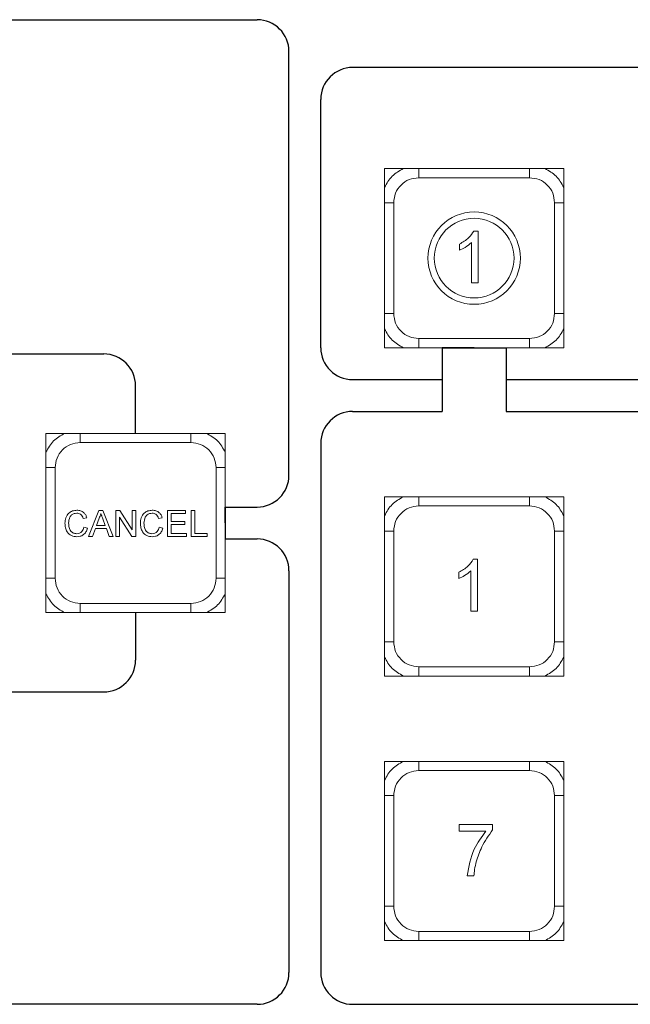
# Model space of a CAD drawing. Extents: x -2 to 248, y 0 to 93.
# Drawn here: x 226 to 228, y 88 to 91 of the extents above; entities that cross this region are included whole.
import ezdxf

# ---------------------------------------------------------------- set-up
doc = ezdxf.new("R2010")
doc.units = 0
doc.header["$MEASUREMENT"] = 0
doc.layers.get('0').update_dxf_attribs({"linetype": 'CONTINUOUS'})

msp = doc.modelspace()

# ---------------------------------------------------------------- linework, layer by layer
for p, q in [((221.6036, 90.6757), (226.4294, 90.6757)), ((226.5294, 89.2462), (226.5294, 90.5757)), ((228.1145, 90.5257), (226.729, 90.5257)), ((226.629, 89.6461), (226.629, 90.4257)), ((225.5144, 89.6266), (225.9482, 89.6266)), ((227.1102, 89.6461), (227.0102, 89.6461)), ((227.0102, 89.6461), (227.0102, 89.4461)), ((227.0102, 89.6461), (227.2102, 89.6461)), ((227.2102, 89.6461), (227.2102, 89.4461)), ((226.0482, 89.3775), (226.0482, 89.5266)), ((226.729, 89.5461), (227.0102, 89.5461)), ((227.2102, 89.5461), (227.8252, 89.5461)), ((226.729, 89.4461), (227.0102, 89.4461)), ((227.2102, 89.4461), (227.8252, 89.4461)), ((226.629, 89.3461), (226.629, 87.6855)), ((226.3294, 89.0962), (226.3294, 89.1462)), ((226.3294, 89.1462), (226.4294, 89.1462)), ((226.3294, 89.1462), (226.3294, 89.0962)), ((226.3294, 89.0962), (226.3294, 89.0462)), ((226.3294, 89.0462), (226.4294, 89.0462)), ((226.5294, 88.9462), (226.5294, 87.6855)), ((226.0482, 88.815), (226.0482, 88.6659)), ((225.5144, 88.5659), (225.9482, 88.5659)), ((226.4294, 87.5855), (222.2287, 87.5855)), ((226.729, 87.5855), (231.5691, 87.5855))]:
    msp.add_line(p, q)
at = {"color": 7, "linetype": 'Continuous', "lineweight": 15}
for p, q in [((227.3915, 90.2086), (226.829, 90.2086)), ((226.829, 90.2086), (226.829, 89.6461)), ((227.3915, 89.6461), (227.3915, 90.2086)), ((227.2839, 90.1798), (226.9366, 90.1798)), ((226.8578, 90.1011), (226.8578, 89.7537)), ((227.3626, 89.7537), (227.3626, 90.1011)), ((227.1094, 90.0124), (227.1228, 90.0124)), ((227.1228, 90.0124), (227.1228, 89.8494)), ((227.0643, 89.9524), (227.0643, 89.9716)), ((227.1019, 89.8494), (227.1019, 89.9764)), ((227.1228, 89.8494), (227.1019, 89.8494)), ((226.9366, 89.675), (227.2839, 89.675)), ((226.829, 89.6461), (227.3915, 89.6461)), ((226.3294, 89.3775), (225.7669, 89.3775)), ((225.7669, 89.3775), (225.7669, 88.815)), ((226.3294, 88.815), (226.3294, 89.3775)), ((226.2219, 89.3486), (225.8745, 89.3486)), ((225.7958, 89.2699), (225.7958, 88.9226)), ((226.3006, 88.9226), (226.3006, 89.2699)), ((227.3915, 89.1783), (226.829, 89.1783)), ((226.829, 89.1783), (226.829, 88.6158)), ((227.3915, 88.6158), (227.3915, 89.1783)), ((225.9007, 89.0542), (225.9329, 89.1351)), ((225.9329, 89.1351), (225.9457, 89.1351)), ((225.9457, 89.1351), (225.9778, 89.0542)), ((225.9865, 89.1351), (225.9985, 89.1351)), ((225.9865, 89.0542), (225.9865, 89.1351)), ((225.9985, 89.1351), (226.0373, 89.0748)), ((226.0373, 89.0748), (226.0373, 89.1351)), ((226.0373, 89.1351), (226.0487, 89.1351)), ((226.0487, 89.1351), (226.0487, 89.0542)), ((226.1483, 89.1351), (226.2053, 89.1351)), ((226.1483, 89.0542), (226.1483, 89.1351)), ((226.1597, 89.1258), (226.1597, 89.1009)), ((226.2053, 89.1258), (226.1597, 89.1258)), ((226.2053, 89.1351), (226.2053, 89.1258)), ((226.2229, 89.1351), (226.2343, 89.1351)), ((226.2229, 89.0542), (226.2229, 89.1351)), ((226.2343, 89.1351), (226.2343, 89.0636)), ((227.2839, 89.1495), (226.9366, 89.1495)), ((225.8952, 89.1127), (225.8838, 89.1102)), ((225.9338, 89.1109), (225.9255, 89.0885)), ((225.9531, 89.0885), (225.9452, 89.1097)), ((225.9979, 89.1146), (225.9979, 89.0542)), ((226.0366, 89.0542), (225.9979, 89.1146)), ((226.1317, 89.1127), (226.1203, 89.1102)), ((226.1597, 89.1009), (226.2022, 89.1009)), ((226.1597, 89.0916), (226.1597, 89.0636)), ((226.2022, 89.0916), (226.1597, 89.0916)), ((226.2022, 89.1009), (226.2022, 89.0916)), ((225.8859, 89.0828), (225.8973, 89.0801)), ((225.9221, 89.0791), (225.9128, 89.0542)), ((225.9565, 89.0791), (225.9221, 89.0791)), ((225.9255, 89.0885), (225.9531, 89.0885)), ((225.9657, 89.0542), (225.9565, 89.0791)), ((226.1223, 89.0828), (226.1337, 89.0801)), ((226.1597, 89.0636), (226.2074, 89.0636)), ((226.2074, 89.0636), (226.2074, 89.0542)), ((226.2343, 89.0636), (226.2727, 89.0636)), ((226.2727, 89.0636), (226.2727, 89.0542)), ((226.8578, 89.0708), (226.8578, 88.7234)), ((227.3626, 88.7234), (227.3626, 89.0708)), ((225.9128, 89.0542), (225.9007, 89.0542)), ((225.9778, 89.0542), (225.9657, 89.0542)), ((225.9979, 89.0542), (225.9865, 89.0542)), ((226.0487, 89.0542), (226.0366, 89.0542)), ((226.2074, 89.0542), (226.1483, 89.0542)), ((226.2727, 89.0542), (226.2229, 89.0542)), ((227.1074, 88.9821), (227.1208, 88.9821)), ((227.1208, 88.9821), (227.1208, 88.8191)), ((227.0623, 88.9221), (227.0623, 88.9413)), ((227.0999, 88.8191), (227.0999, 88.9461)), ((225.8745, 88.8438), (226.2219, 88.8438)), ((225.7669, 88.815), (226.3294, 88.815)), ((227.1208, 88.8191), (227.0999, 88.8191)), ((226.9366, 88.6447), (227.2839, 88.6447)), ((226.829, 88.6158), (227.3915, 88.6158)), ((227.3915, 88.348), (226.829, 88.348)), ((226.829, 88.348), (226.829, 87.7855)), ((227.2839, 88.3192), (226.9366, 88.3192)), ((227.3915, 87.7855), (227.3915, 88.348)), ((226.8578, 88.2405), (226.8578, 87.8931)), ((227.3626, 87.8931), (227.3626, 88.2405)), ((227.0637, 88.1497), (227.1682, 88.1497)), ((227.0637, 88.1288), (227.0637, 88.1497)), ((227.1682, 88.1497), (227.1682, 88.1328)), ((227.1473, 88.1288), (227.0637, 88.1288)), ((227.1096, 87.9888), (227.0887, 87.9888)), ((226.9366, 87.8144), (227.2839, 87.8144)), ((226.829, 87.7855), (227.3915, 87.7855))]:
    msp.add_line(p, q, dxfattribs=at)
for radius in [0.145, 0.125]:
    msp.add_circle((227.1102, 89.9274), radius, dxfattribs=at)
for centre, start, end in [((226.4294, 90.5757), 0, 90), ((226.729, 90.4257), 90, 180), ((225.9482, 89.5266), 0, 90), ((226.729, 89.6461), 180, 270), ((226.729, 89.3461), 90, 180), ((226.4294, 89.2462), 270, 0), ((226.4294, 88.9462), 0, 90), ((225.9482, 88.6659), 270, 0), ((226.4294, 87.6855), 270, 0), ((226.729, 87.6855), 180, 270)]:
    msp.add_arc(centre, 0.1, start, end)
for points, knots in [([(226.829, 90.1494), (226.836, 90.1621), (226.8502, 90.1874), (226.8756, 90.2016), (226.8882, 90.2086)], [0, 0, 0, 0, 0.500001, 1, 1, 1, 1]), ([(226.9366, 90.1798), (226.9262, 90.1786), (226.9056, 90.1762), (226.8796, 90.158), (226.8614, 90.132), (226.859, 90.1114), (226.8578, 90.1011)], [0, 0, 0, 0, 0.250014, 0.500011, 0.750002, 1, 1, 1, 1]), ([(227.3626, 90.1011), (227.3614, 90.1114), (227.3591, 90.132), (227.3409, 90.158), (227.3148, 90.1762), (227.2942, 90.1786), (227.2839, 90.1798)], [0, 0, 0, 0, 0.250014, 0.50001, 0.750001, 1, 1, 1, 1]), ([(227.0643, 89.9716), (227.0745, 89.9774), (227.0926, 89.9876), (227.1042, 90.0048), (227.1094, 90.0124)], [0, 0, 0, 0, 0.560429, 1, 1, 1, 1]), ([(227.1019, 89.9764), (227.0955, 89.971), (227.0839, 89.9614), (227.0703, 89.9551), (227.0643, 89.9524)], [0, 0, 0, 0, 0.559686, 1, 1, 1, 1]), ([(226.8578, 89.7537), (226.859, 89.7434), (226.8614, 89.7228), (226.8796, 89.6967), (226.9056, 89.6785), (226.9262, 89.6762), (226.9366, 89.675)], [0, 0, 0, 0, 0.2500061, 0.500001, 0.7499953, 1, 1, 1, 1]), ([(227.2839, 89.675), (227.2942, 89.6762), (227.3148, 89.6785), (227.3409, 89.6967), (227.3591, 89.7228), (227.3614, 89.7434), (227.3626, 89.7537)], [0, 0, 0, 0, 0.250007, 0.500001, 0.749994, 1, 1, 1, 1]), ([(227.3915, 89.7054), (227.3844, 89.6927), (227.3703, 89.6673), (227.3449, 89.6532), (227.3322, 89.6461)], [0, 0, 0, 0, 0.499999, 1, 1, 1, 1]), ([(225.7669, 89.3182), (225.774, 89.3309), (225.7881, 89.3563), (225.8135, 89.3704), (225.8262, 89.3775)], [0, 0, 0, 0, 0.499999, 1, 1, 1, 1]), ([(226.2702, 89.3775), (226.2829, 89.3704), (226.3082, 89.3563), (226.3224, 89.3309), (226.3294, 89.3182)], [0, 0, 0, 0, 0.500001, 1, 1, 1, 1]), ([(225.8745, 89.3486), (225.8642, 89.3475), (225.8436, 89.3451), (225.8175, 89.3269), (225.7993, 89.3009), (225.797, 89.2802), (225.7958, 89.2699)], [0, 0, 0, 0, 0.250013, 0.500011, 0.750002, 1, 1, 1, 1]), ([(226.3006, 89.2699), (226.2994, 89.2802), (226.297, 89.3009), (226.2788, 89.3269), (226.2528, 89.3451), (226.2322, 89.3475), (226.2219, 89.3486)], [0, 0, 0, 0, 0.250013, 0.50001, 0.750002, 1, 1, 1, 1]), ([(226.829, 89.1191), (226.836, 89.1318), (226.8502, 89.1571), (226.8756, 89.1713), (226.8882, 89.1783)], [0, 0, 0, 0, 0.5, 1, 1, 1, 1]), ([(227.3322, 89.1783), (227.3449, 89.1713), (227.3703, 89.1571), (227.3844, 89.1318), (227.3915, 89.1191)], [0, 0, 0, 0, 0.500001, 1, 1, 1, 1]), ([(225.8268, 89.0953), (225.8272, 89.1011), (225.8281, 89.1128), (225.8371, 89.1271), (225.8503, 89.1349), (225.8595, 89.1357), (225.864, 89.1362)], [0, 0, 0, 0, 0.2804922, 0.559568, 0.7796134, 1, 1, 1, 1]), ([(225.8635, 89.1268), (225.8606, 89.1266), (225.8549, 89.1262), (225.8473, 89.1219), (225.8394, 89.112), (225.8387, 89.1022), (225.8382, 89.0953)], [0, 0, 0, 0, 0.187223, 0.373906, 0.560735, 1, 1, 1, 1]), ([(225.8838, 89.1102), (225.8829, 89.1127), (225.8811, 89.1177), (225.8761, 89.1235), (225.8698, 89.1265), (225.8656, 89.1267), (225.8635, 89.1268)], [0, 0, 0, 0, 0.280555, 0.559738, 0.779653, 1, 1, 1, 1]), ([(225.864, 89.1362), (225.868, 89.1359), (225.8759, 89.1353), (225.8856, 89.1294), (225.8921, 89.1215), (225.8942, 89.1156), (225.8952, 89.1127)], [0, 0, 0, 0, 0.28008, 0.559449, 0.779548, 1, 1, 1, 1]), ([(225.9393, 89.1258), (225.9385, 89.1229), (225.9371, 89.1177), (225.9348, 89.113), (225.9338, 89.1109)], [0, 0, 0, 0, 0.559915, 1, 1, 1, 1]), ([(225.9452, 89.1097), (225.9441, 89.1127), (225.9421, 89.1181), (225.9402, 89.1234), (225.9393, 89.1258)], [0, 0, 0, 0, 0.5600001, 1, 1, 1, 1]), ([(226.0632, 89.0953), (226.0637, 89.1011), (226.0645, 89.1128), (226.0735, 89.1271), (226.0868, 89.1349), (226.0959, 89.1357), (226.1005, 89.1362)], [0, 0, 0, 0, 0.280493, 0.559569, 0.779615, 1, 1, 1, 1]), ([(226.0999, 89.1268), (226.0971, 89.1266), (226.0914, 89.1262), (226.0837, 89.1219), (226.0759, 89.112), (226.0751, 89.1022), (226.0746, 89.0953)], [0, 0, 0, 0, 0.187225, 0.373908, 0.560737, 1, 1, 1, 1]), ([(226.1203, 89.1102), (226.1194, 89.1127), (226.1176, 89.1177), (226.1126, 89.1235), (226.1062, 89.1265), (226.102, 89.1267), (226.0999, 89.1268)], [0, 0, 0, 0, 0.280554, 0.559741, 0.779657, 1, 1, 1, 1]), ([(226.1005, 89.1362), (226.1045, 89.1359), (226.1124, 89.1353), (226.1221, 89.1294), (226.1286, 89.1215), (226.1306, 89.1156), (226.1317, 89.1127)], [0, 0, 0, 0, 0.280079, 0.559448, 0.779547, 1, 1, 1, 1]), ([(226.9366, 89.1495), (226.9262, 89.1483), (226.9056, 89.1459), (226.8796, 89.1277), (226.8614, 89.1017), (226.859, 89.0811), (226.8578, 89.0708)], [0, 0, 0, 0, 0.250015, 0.500011, 0.750003, 1, 1, 1, 1]), ([(227.3626, 89.0708), (227.3614, 89.0811), (227.3591, 89.1017), (227.3409, 89.1277), (227.3148, 89.1459), (227.2942, 89.1483), (227.2839, 89.1495)], [0, 0, 0, 0, 0.2500131, 0.5000092, 0.7500007, 1, 1, 1, 1]), ([(225.8643, 89.0532), (225.8582, 89.0536), (225.8461, 89.0545), (225.8333, 89.0668), (225.8278, 89.0812), (225.8271, 89.0906), (225.8268, 89.0953)], [0, 0, 0, 0, 0.279955, 0.558087, 0.778912, 1, 1, 1, 1]), ([(225.8382, 89.0953), (225.8384, 89.091), (225.8389, 89.0823), (225.8436, 89.0707), (225.853, 89.0637), (225.8598, 89.0629), (225.8632, 89.0625)], [0, 0, 0, 0, 0.281246, 0.560715, 0.780138, 1, 1, 1, 1]), ([(226.1007, 89.0532), (226.0947, 89.0536), (226.0826, 89.0545), (226.0698, 89.0668), (226.0642, 89.0812), (226.0636, 89.0906), (226.0632, 89.0953)], [0, 0, 0, 0, 0.279955, 0.558087, 0.778912, 1, 1, 1, 1]), ([(226.0746, 89.0953), (226.0749, 89.091), (226.0753, 89.0823), (226.08, 89.0707), (226.0894, 89.0637), (226.0962, 89.0629), (226.0996, 89.0625)], [0, 0, 0, 0, 0.281245, 0.560714, 0.780138, 1, 1, 1, 1]), ([(225.8632, 89.0625), (225.8663, 89.0628), (225.8725, 89.0634), (225.882, 89.0703), (225.8844, 89.0781), (225.8859, 89.0828)], [0, 0, 0, 0, 0.2807126, 0.5609038, 1, 1, 1, 1]), ([(225.8973, 89.0801), (225.8959, 89.076), (225.8933, 89.0677), (225.8847, 89.0587), (225.8745, 89.0539), (225.8677, 89.0534), (225.8643, 89.0532)], [0, 0, 0, 0, 0.280255, 0.559547, 0.77959, 1, 1, 1, 1]), ([(226.0996, 89.0625), (226.1028, 89.0628), (226.109, 89.0634), (226.1184, 89.0703), (226.1209, 89.0781), (226.1223, 89.0828)], [0, 0, 0, 0, 0.280709, 0.560902, 1, 1, 1, 1]), ([(226.1337, 89.0801), (226.1324, 89.076), (226.1297, 89.0677), (226.1212, 89.0587), (226.1109, 89.0539), (226.1041, 89.0534), (226.1007, 89.0532)], [0, 0, 0, 0, 0.280257, 0.559546, 0.77959, 1, 1, 1, 1]), ([(227.0623, 88.9413), (227.0725, 88.9471), (227.0906, 88.9573), (227.1022, 88.9745), (227.1074, 88.9821)], [0, 0, 0, 0, 0.560431, 1, 1, 1, 1]), ([(227.0999, 88.9461), (227.0935, 88.9407), (227.0819, 88.9311), (227.0683, 88.9248), (227.0623, 88.9221)], [0, 0, 0, 0, 0.559686, 1, 1, 1, 1]), ([(225.7958, 88.9226), (225.797, 88.9123), (225.7993, 88.8916), (225.8175, 88.8656), (225.8436, 88.8474), (225.8642, 88.845), (225.8745, 88.8438)], [0, 0, 0, 0, 0.250007, 0.500001, 0.749994, 1, 1, 1, 1]), ([(226.2219, 88.8438), (226.2322, 88.845), (226.2528, 88.8474), (226.2788, 88.8656), (226.297, 88.8916), (226.2994, 88.9123), (226.3006, 88.9226)], [0, 0, 0, 0, 0.250006, 0.499999, 0.749993, 1, 1, 1, 1]), ([(226.8578, 88.7234), (226.859, 88.7131), (226.8614, 88.6925), (226.8796, 88.6664), (226.9056, 88.6482), (226.9262, 88.6459), (226.9366, 88.6447)], [0, 0, 0, 0, 0.250005, 0.5, 0.749995, 1, 1, 1, 1]), ([(227.2839, 88.6447), (227.2942, 88.6459), (227.3148, 88.6482), (227.3409, 88.6664), (227.3591, 88.6925), (227.3614, 88.7131), (227.3626, 88.7234)], [0, 0, 0, 0, 0.250007, 0.500002, 0.749995, 1, 1, 1, 1]), ([(226.8882, 88.6158), (226.8756, 88.6229), (226.8502, 88.637), (226.836, 88.6624), (226.829, 88.6751)], [0, 0, 0, 0, 0.499999, 1, 1, 1, 1]), ([(226.829, 88.2888), (226.836, 88.3015), (226.8502, 88.3268), (226.8756, 88.341), (226.8882, 88.348)], [0, 0, 0, 0, 0.500001, 1, 1, 1, 1]), ([(226.9366, 88.3192), (226.9262, 88.318), (226.9056, 88.3156), (226.8796, 88.2974), (226.8614, 88.2714), (226.859, 88.2508), (226.8578, 88.2405)], [0, 0, 0, 0, 0.250014, 0.50001, 0.750001, 1, 1, 1, 1]), ([(227.3626, 88.2405), (227.3614, 88.2508), (227.3591, 88.2714), (227.3409, 88.2974), (227.3148, 88.3156), (227.2942, 88.318), (227.2839, 88.3192)], [0, 0, 0, 0, 0.250014, 0.500009, 0.750001, 1, 1, 1, 1]), ([(227.1682, 88.1328), (227.1558, 88.1156), (227.1337, 88.0848), (227.122, 88.0489), (227.1169, 88.0331)], [0, 0, 0, 0, 0.559646, 1, 1, 1, 1]), ([(227.0887, 87.9888), (227.0936, 88.0176), (227.1022, 88.0691), (227.1335, 88.1105), (227.1473, 88.1288)], [0, 0, 0, 0, 0.5593197, 1, 1, 1, 1]), ([(227.1169, 88.0331), (227.1149, 88.0249), (227.1114, 88.0103), (227.1102, 87.9954), (227.1096, 87.9888)], [0, 0, 0, 0, 0.559914, 1, 1, 1, 1]), ([(226.8578, 87.8931), (226.859, 87.8828), (226.8614, 87.8622), (226.8796, 87.8361), (226.9056, 87.8179), (226.9262, 87.8156), (226.9366, 87.8144)], [0, 0, 0, 0, 0.250005, 0.5, 0.749995, 1, 1, 1, 1]), ([(227.2839, 87.8144), (227.2942, 87.8156), (227.3148, 87.8179), (227.3409, 87.8361), (227.3591, 87.8622), (227.3614, 87.8828), (227.3626, 87.8931)], [0, 0, 0, 0, 0.250007, 0.500002, 0.749995, 1, 1, 1, 1]), ([(226.8882, 87.7855), (226.8756, 87.7926), (226.8502, 87.8067), (226.836, 87.8321), (226.829, 87.8448)], [0, 0, 0, 0, 0.499999, 1, 1, 1, 1])]:
    msp.add_open_spline(points, degree=3, knots=knots, dxfattribs=at)
for points, degree in [([(226.9366, 90.1798), (226.9366, 90.2086)], 1), ([(227.2839, 90.1798), (227.2839, 90.2086)], 1), ([(227.3322, 90.2086), (227.3449, 90.2016), (227.3703, 90.1874), (227.3844, 90.1621), (227.3915, 90.1494)], 3), ([(226.8578, 90.1011), (226.829, 90.1011)], 1), ([(227.3626, 90.1011), (227.3915, 90.1011)], 1), ([(226.829, 89.7537), (226.8578, 89.7537)], 1), ([(227.3915, 89.7537), (227.3626, 89.7537)], 1), ([(226.8882, 89.6461), (226.8756, 89.6532), (226.8502, 89.6673), (226.836, 89.6927), (226.829, 89.7054)], 3), ([(226.9366, 89.6461), (226.9366, 89.675)], 1), ([(227.2839, 89.6461), (227.2839, 89.675)], 1), ([(225.8745, 89.3486), (225.8745, 89.3775)], 1), ([(226.2219, 89.3775), (226.2219, 89.3486)], 1), ([(225.7958, 89.2699), (225.7669, 89.2699)], 1), ([(226.3294, 89.2699), (226.3006, 89.2699)], 1), ([(226.9366, 89.1495), (226.9366, 89.1783)], 1), ([(227.2839, 89.1495), (227.2839, 89.1783)], 1), ([(226.8578, 89.0708), (226.829, 89.0708)], 1), ([(227.3626, 89.0708), (227.3915, 89.0708)], 1), ([(225.7958, 88.9226), (225.7669, 88.9226)], 1), ([(226.3294, 88.9226), (226.3006, 88.9226)], 1), ([(225.8262, 88.815), (225.8135, 88.822), (225.7881, 88.8362), (225.774, 88.8616), (225.7669, 88.8743)], 3), ([(226.3294, 88.8743), (226.3224, 88.8616), (226.3082, 88.8362), (226.2829, 88.822), (226.2702, 88.815)], 3), ([(225.8745, 88.8438), (225.8745, 88.815)], 1), ([(226.2219, 88.815), (226.2219, 88.8438)], 1), ([(226.829, 88.7234), (226.8578, 88.7234)], 1), ([(227.3915, 88.7234), (227.3626, 88.7234)], 1), ([(227.3915, 88.6751), (227.3844, 88.6624), (227.3703, 88.637), (227.3449, 88.6229), (227.3322, 88.6158)], 3), ([(226.9366, 88.6158), (226.9366, 88.6447)], 1), ([(227.2839, 88.6158), (227.2839, 88.6447)], 1), ([(226.9366, 88.3192), (226.9366, 88.348)], 1), ([(227.2839, 88.3192), (227.2839, 88.348)], 1), ([(227.3322, 88.348), (227.3449, 88.341), (227.3703, 88.3268), (227.3844, 88.3015), (227.3915, 88.2888)], 3), ([(226.8578, 88.2405), (226.829, 88.2405)], 1), ([(227.3626, 88.2405), (227.3915, 88.2405)], 1), ([(226.829, 87.8931), (226.8578, 87.8931)], 1), ([(227.3915, 87.8931), (227.3626, 87.8931)], 1), ([(227.3915, 87.8448), (227.3844, 87.8321), (227.3703, 87.8067), (227.3449, 87.7926), (227.3322, 87.7855)], 3), ([(226.9366, 87.7855), (226.9366, 87.8144)], 1), ([(227.2839, 87.7855), (227.2839, 87.8144)], 1)]:
    msp.add_open_spline(points, degree=degree, dxfattribs=at)

doc.saveas('drawing.dxf')
